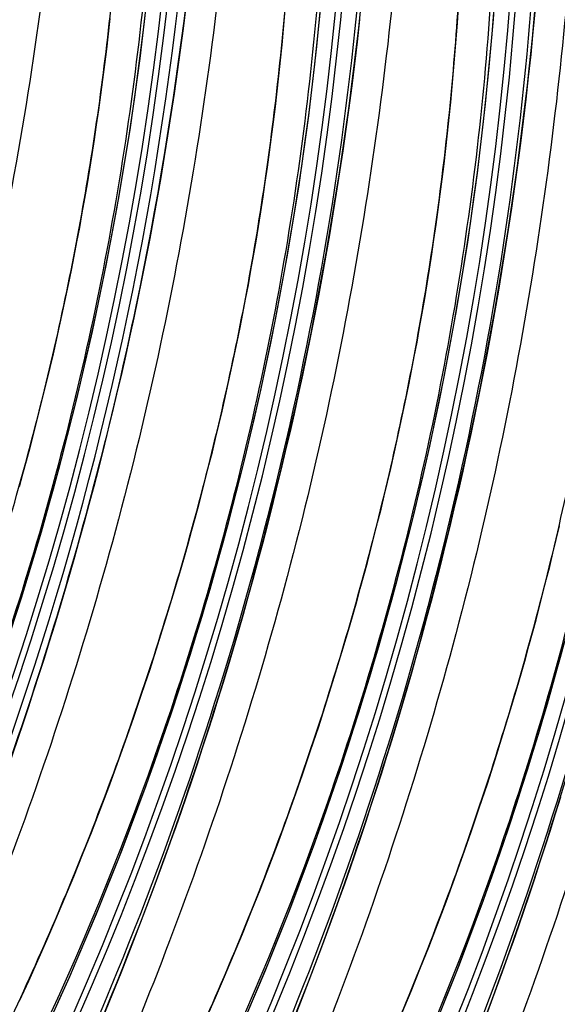
# Model space of a CAD drawing. Units: millimetres. Extents: x 0 to 297, y 0 to 210.
# Drawn here: x 199 to 201, y 102 to 106 of the extents above; entities that cross this region are included whole.
import ezdxf

# ---------------------------------------------------------------- set-up
doc = ezdxf.new("R2010")
doc.units = ezdxf.units.MM
doc.header["$LTSCALE"] = 16.335
doc.layers.get('0').update_dxf_attribs({"linetype": 'CONTINUOUS'})

msp = doc.modelspace()

# ---------------------------------------------------------------- linework, layer by layer
at = {"color": 7, "linetype": 'Continuous'}
for p, q in [((199.53784, 104.74532), (199.55332, 104.81913)), ((199.68578, 103.69884), (199.71398, 103.79439)), ((199.65702, 103.60441), (199.68578, 103.69884)), ((199.62773, 103.51106), (199.65702, 103.60441)), ((200.3228, 103.48226), (200.351, 103.57781)), ((199.59793, 103.41877), (199.62773, 103.51106)), ((200.29404, 103.38783), (200.3228, 103.48226)), ((199.56764, 103.32755), (199.59793, 103.41877)), ((200.26475, 103.29448), (200.29404, 103.38783)), ((200.95983, 103.26568), (200.98803, 103.36123)), ((199.53685, 103.2373), (199.56764, 103.32755)), ((200.23495, 103.20219), (200.26475, 103.29448)), ((200.93107, 103.17125), (200.95983, 103.26568)), ((199.50561, 103.1481), (199.53685, 103.2373)), ((200.20466, 103.11097), (200.23495, 103.20219)), ((200.90178, 103.0779), (200.93107, 103.17125)), ((199.47395, 103.05997), (199.50561, 103.1481)), ((200.17388, 103.02072), (200.20466, 103.11097)), ((199.44189, 102.97295), (199.47395, 103.05997)), ((200.87198, 102.98561), (200.90178, 103.0779)), ((200.14264, 102.93152), (200.17388, 103.02072)), ((200.84169, 102.89439), (200.87198, 102.98561)), ((199.40947, 102.88704), (199.44189, 102.97295)), ((200.11098, 102.84339), (200.14264, 102.93152)), ((199.37669, 102.80226), (199.40947, 102.88704)), ((200.8109, 102.80414), (200.84169, 102.89439)), ((200.07892, 102.75637), (200.11098, 102.84339)), ((199.34359, 102.71861), (199.37669, 102.80226)), ((200.77966, 102.71494), (200.8109, 102.80414)), ((200.04649, 102.67046), (200.07892, 102.75637)), ((199.31019, 102.6361), (199.34359, 102.71861)), ((199.61414, 102.5971), (199.65535, 102.7097)), ((200.748, 102.62681), (200.77966, 102.71494)), ((200.01372, 102.58568), (200.04649, 102.67046)), ((199.27652, 102.55474), (199.31019, 102.6361)), ((200.71595, 102.53979), (200.748, 102.62681)), ((199.57263, 102.48662), (199.61414, 102.5971)), ((199.98062, 102.50203), (200.01372, 102.58568)), ((199.2426, 102.47457), (199.27652, 102.55474)), ((200.68352, 102.45388), (200.71595, 102.53979)), ((199.94722, 102.41952), (199.98062, 102.50203)), ((199.20847, 102.39559), (199.2426, 102.47457)), ((199.53084, 102.37821), (199.57263, 102.48662)), ((200.25117, 102.38052), (200.29237, 102.49312)), ((200.65074, 102.3691), (200.68352, 102.45388)), ((199.17415, 102.31783), (199.20847, 102.39559)), ((199.91354, 102.33816), (199.94722, 102.41952)), ((199.48881, 102.27184), (199.53084, 102.37821)), ((200.20966, 102.27004), (200.25117, 102.38052)), ((200.61765, 102.28544), (200.65074, 102.3691)), ((199.13968, 102.24129), (199.17415, 102.31783)), ((199.87963, 102.25798), (199.91354, 102.33816)), ((200.58425, 102.20293), (200.61765, 102.28544)), ((199.10507, 102.166), (199.13968, 102.24129)), ((199.44655, 102.16744), (199.48881, 102.27184)), ((199.84549, 102.17901), (199.87963, 102.25798)), ((200.16787, 102.16163), (200.20966, 102.27004)), ((200.8882, 102.16394), (200.9294, 102.27654)), ((199.40409, 102.06497), (199.44655, 102.16744)), ((200.55057, 102.12158), (200.58425, 102.20293)), ((200.12583, 102.05526), (200.16787, 102.16163)), ((200.84668, 102.05346), (200.8882, 102.16394))]:
    msp.add_line(p, q, dxfattribs=at)
for points in [[(198.43725, 101.99961), (198.54988, 102.23501), (198.65709, 102.47232), (198.75899, 102.71173), (198.85552, 102.95308), (198.94665, 103.19621), (199.03248, 103.44131), (199.11295, 103.68823), (199.18801, 103.93683), (199.25768, 104.18727), (199.32191, 104.43942), (199.38063, 104.69313), (199.43388, 104.94858), (199.48162, 105.20561), (199.52378, 105.4641), (199.56037, 105.72421), (199.5913, 105.98578), (199.61651, 106.24868), (199.63595, 106.51312), (199.64959, 106.77893), (199.65736, 107.04596), (199.65921, 107.31443), (199.65505, 107.5843), (199.64481, 107.85525)], [(199.1869, 102.01843), (199.29412, 102.25574), (199.39601, 102.49515), (199.49254, 102.7365), (199.58368, 102.97963), (199.66951, 103.22473), (199.74998, 103.47165), (199.82503, 103.72024), (199.89471, 103.97069), (199.95893, 104.22284), (200.01765, 104.47655), (200.07091, 104.73199), (200.11864, 104.98903), (200.16081, 105.24752), (200.1974, 105.50763), (200.22833, 105.7692), (200.25353, 106.03209), (200.27298, 106.29654), (200.28662, 106.56235), (200.29439, 106.82937), (200.29624, 107.09785), (200.29208, 107.36772), (200.28184, 107.63867)], [(199.93114, 102.03916), (200.03304, 102.27857), (200.12957, 102.51992), (200.2207, 102.76305), (200.30653, 103.00815), (200.387, 103.25507), (200.46206, 103.50366), (200.53173, 103.75411), (200.59596, 104.00626), (200.65468, 104.25997), (200.70793, 104.51541), (200.75567, 104.77245), (200.79784, 105.03094), (200.83442, 105.29105), (200.86535, 105.55262), (200.89056, 105.81551), (200.91001, 106.07996), (200.92364, 106.34577), (200.93141, 106.61279), (200.93326, 106.88126), (200.92911, 107.15114), (200.91886, 107.42209)], [(200.67006, 102.06199), (200.76659, 102.30334), (200.85773, 102.54647), (200.94356, 102.79157), (201.02403, 103.03849), (201.09908, 103.28708), (201.16876, 103.53753), (201.23298, 103.78968), (201.2917, 104.04339), (201.34496, 104.29883), (201.3927, 104.55587), (201.43486, 104.81436), (201.47145, 105.07446), (201.50238, 105.33604), (201.52758, 105.59893), (201.54703, 105.86338), (201.56067, 106.12919), (201.56844, 106.39621), (201.57029, 106.66468), (201.56613, 106.93456), (201.55589, 107.20551)], [(199.55332, 104.81913), (199.5685, 104.89357), (199.58338, 104.96866), (199.59795, 105.04438), (199.61218, 105.12073), (199.62608, 105.19775), (199.63964, 105.27541), (199.65284, 105.35371), (199.66567, 105.43267), (199.67813, 105.5123), (199.6902, 105.59257), (199.70187, 105.67351), (199.71312, 105.7551), (199.72396, 105.83734), (199.73436, 105.92026)], [(199.71398, 103.79439), (199.72786, 103.84258), (199.7416, 103.89107), (199.75519, 103.93985), (199.76862, 103.98892), (199.7819, 104.0383), (199.79501, 104.08797), (199.80796, 104.13795), (199.82073, 104.18823), (199.83334, 104.23882), (199.84577, 104.28972), (199.85801, 104.34093), (199.87007, 104.39244), (199.88194, 104.44427), (199.89361, 104.49641), (199.90508, 104.54886), (199.91634, 104.60161), (199.92738, 104.65468), (199.93822, 104.70804), (199.94882, 104.76171), (199.9592, 104.81567), (199.96934, 104.86994), (199.97925, 104.92453), (199.9889, 104.97937), (199.99831, 105.03448), (200.00746, 105.08987), (200.01636, 105.14554), (200.025, 105.2015), (200.03338, 105.25774), (200.0415, 105.31427), (200.04936, 105.37108), (200.05695, 105.42815), (200.06426, 105.4855), (200.07131, 105.54312), (200.07807, 105.601), (200.08456, 105.65915), (200.09077, 105.71756), (200.0967, 105.77624), (200.10234, 105.8352), (200.10769, 105.89443)], [(200.29237, 102.49312), (200.31285, 102.55023), (200.33324, 102.60789), (200.35354, 102.66611), (200.37374, 102.72489), (200.39384, 102.78424), (200.41383, 102.84415), (200.4337, 102.90465), (200.45346, 102.96572), (200.47308, 103.02736), (200.49258, 103.08958), (200.51193, 103.15239), (200.53112, 103.21578), (200.55017, 103.27976), (200.56905, 103.34433), (200.58775, 103.40949), (200.60629, 103.47525), (200.62463, 103.54162), (200.64278, 103.60858), (200.66074, 103.67616), (200.67848, 103.74435), (200.696, 103.81315), (200.71331, 103.88257), (200.73037, 103.95261), (200.74719, 104.02326), (200.76376, 104.09454), (200.78008, 104.16645), (200.79612, 104.23899), (200.81189, 104.31216), (200.82737, 104.38597), (200.84256, 104.46041), (200.85744, 104.53549), (200.872, 104.61122), (200.88624, 104.68757), (200.90014, 104.76458), (200.91369, 104.84224), (200.92689, 104.92055), (200.93972, 104.99951), (200.95218, 105.07914), (200.96425, 105.15941), (200.97592, 105.24034), (200.98717, 105.32194), (200.99801, 105.40418), (201.00842, 105.4871), (201.01838, 105.57068), (201.0279, 105.65492), (201.03696, 105.73983), (201.04555, 105.82542), (201.05366, 105.91165)], [(200.351, 103.57781), (200.36489, 103.626), (200.37863, 103.67449), (200.39221, 103.72327), (200.40565, 103.77234), (200.41892, 103.82172), (200.43203, 103.87139), (200.44498, 103.92137), (200.45776, 103.97165), (200.47037, 104.02224), (200.48279, 104.07314), (200.49504, 104.12434), (200.5071, 104.17586), (200.51896, 104.22769), (200.53063, 104.27983), (200.5421, 104.33228), (200.55336, 104.38503), (200.56441, 104.4381), (200.57524, 104.49146), (200.58585, 104.54513), (200.59622, 104.59909), (200.60637, 104.65336), (200.61627, 104.70795), (200.62593, 104.76279), (200.63533, 104.8179), (200.64449, 104.87329), (200.65339, 104.92896), (200.66203, 104.98492), (200.67041, 105.04116), (200.67853, 105.09769), (200.68638, 105.1545), (200.69397, 105.21157), (200.70129, 105.26892), (200.70833, 105.32654), (200.7151, 105.38442), (200.72159, 105.44257), (200.7278, 105.50098), (200.73372, 105.55966), (200.73937, 105.61862), (200.74472, 105.67785), (200.74978, 105.73735), (200.75456, 105.79713), (200.75904, 105.85719), (200.76322, 105.91753)], [(199.10457, 104.10763), (199.11816, 104.1564), (199.13159, 104.20548), (199.14486, 104.25485), (199.15798, 104.30453), (199.17092, 104.3545), (199.1837, 104.40479), (199.19631, 104.45538), (199.20874, 104.50627), (199.22098, 104.55748), (199.23304, 104.609), (199.24491, 104.66083), (199.25658, 104.71297), (199.26804, 104.76542), (199.2793, 104.81817), (199.29035, 104.87123), (199.30118, 104.9246), (199.31179, 104.97826), (199.32217, 105.03222), (199.33231, 105.0865), (199.34222, 105.14109), (199.35187, 105.19593), (199.36128, 105.25104), (199.37043, 105.30643), (199.37933, 105.3621), (199.38797, 105.41806), (199.39635, 105.4743), (199.40447, 105.53083), (199.41233, 105.58764), (199.41992, 105.64472), (199.42724, 105.70207), (199.43428, 105.75968), (199.44105, 105.81756), (199.44754, 105.87571)], [(199.65535, 102.7097), (199.67583, 102.76681), (199.69622, 102.82448), (199.71651, 102.88269), (199.73671, 102.94147), (199.75681, 103.00082), (199.7768, 103.06073), (199.79668, 103.12123), (199.81643, 103.1823), (199.83606, 103.24394), (199.85555, 103.30616), (199.8749, 103.36897), (199.8941, 103.43236), (199.91314, 103.49634), (199.93202, 103.56091), (199.95073, 103.62607), (199.96926, 103.69184), (199.98761, 103.7582), (200.00576, 103.82516), (200.02371, 103.89274), (200.04145, 103.96093), (200.05898, 104.02973), (200.07628, 104.09915), (200.09335, 104.16919), (200.11017, 104.23984), (200.12674, 104.31112), (200.14305, 104.38304), (200.15909, 104.45557), (200.17486, 104.52874), (200.19035, 104.60255), (200.20553, 104.67699), (200.22041, 104.75208), (200.23497, 104.8278), (200.24921, 104.90415), (200.26311, 104.98116), (200.27667, 105.05882), (200.28987, 105.13713), (200.3027, 105.21609), (200.31516, 105.29572), (200.32722, 105.37599), (200.33889, 105.45693), (200.35015, 105.53852), (200.36098, 105.62076), (200.37139, 105.70368), (200.38136, 105.78726), (200.39088, 105.8715)], [(199.50603, 104.59962), (199.52207, 104.67215), (199.53784, 104.74532)], [(199.47314, 104.45642), (199.48971, 104.5277), (199.50603, 104.59962)], [(199.42195, 104.24631), (199.43925, 104.31573), (199.45632, 104.38577), (199.47314, 104.45642)], [(199.38668, 104.10932), (199.40443, 104.17751), (199.42195, 104.24631)], [(199.0388, 102.98339), (199.05919, 103.04106), (199.07949, 103.09927), (199.09969, 103.15805), (199.11979, 103.2174), (199.13978, 103.27732), (199.15965, 103.33781), (199.17941, 103.39888), (199.19903, 103.46052), (199.21852, 103.52275), (199.23787, 103.58555), (199.25707, 103.64894), (199.27612, 103.71292), (199.295, 103.77749), (199.3137, 103.84265), (199.33223, 103.90842), (199.35058, 103.97478), (199.36873, 104.04174), (199.38668, 104.10932)], [(200.98803, 103.36123), (201.00192, 103.40942), (201.01565, 103.45791), (201.02924, 103.50669), (201.04267, 103.55576), (201.05595, 103.60514), (201.06906, 103.65481), (201.08201, 103.70479), (201.09479, 103.75507), (201.10739, 103.80566), (201.11982, 103.85656), (201.13206, 103.90776), (201.14412, 103.95928)], [(200.9294, 102.27654), (200.94988, 102.33365), (200.97027, 102.39131), (200.99057, 102.44953), (201.01077, 102.50831), (201.03086, 102.56766), (201.05085, 102.62757), (201.07073, 102.68807), (201.09048, 102.74914), (201.11011, 102.81078), (201.1296, 102.873), (201.14895, 102.93581)], [(199.79396, 102.06283), (199.81118, 102.10124), (199.84549, 102.17901)]]:
    msp.add_lwpolyline(points, dxfattribs=at)
for centre, radius, start, end in [((187.32508, 107.32683), 12.39589, 319.920449, 3.24773), ((187.34713, 107.31934), 12.39534, 319.884331, 3.155513), ((187.73488, 107.25894), 11.92426, 320.120914, 2.551815), ((187.9621, 107.11025), 12.39589, 319.920449, 3.24773), ((187.98412, 107.10276), 12.39537, 319.884331, 3.127767), ((188.59913, 106.89367), 12.39589, 319.920449, 3.24773), ((188.62115, 106.88618), 12.39537, 319.884331, 3.127767), ((189.23616, 106.67709), 12.39589, 319.920449, 3.24773), ((189.25818, 106.6696), 12.39537, 319.884331, 3.127767), ((189.87318, 106.46051), 12.39589, 319.920449, 3.24773), ((189.8952, 106.45302), 12.39537, 319.884331, 3.127767), ((186.153, 107.58787), 13.68218, 348.191126, 357.957499), ((186.8392, 107.41258), 12.95017, 332.324365, 358.342323), ((190.51021, 106.24393), 12.39589, 319.920449, 3.24773), ((190.53226, 106.23644), 12.39534, 319.884331, 3.155513), ((191.14724, 106.02735), 12.39589, 319.970945, 3.247743), ((191.16925, 106.01986), 12.39537, 319.934489, 3.127767), ((188.39446, 107.03519), 11.90093, 326.991634, 356.848989), ((189.03148, 106.81861), 11.90093, 326.991634, 356.848989), ((189.66851, 106.60203), 11.90093, 326.991634, 356.848989), ((190.30553, 106.38545), 11.90093, 326.991634, 356.848989), ((190.94256, 106.16887), 11.90093, 326.991634, 356.848989), ((187.40543, 107.29957), 12.39729, 345.491494, 348.310784), ((185.95889, 107.6419), 13.88349, 340.363824, 345.619327)]:
    msp.add_arc(centre, radius, start, end, dxfattribs=at)
for points, knots in [([(199.15396, 108.19564), (199.18379, 107.55427), (199.14577, 106.261), (198.799, 104.35374), (198.17527, 102.52715), (197.58614, 101.38773), (197.25415, 100.84784)], [0, 0, 0, 0, 0.2502839, 0.5021052, 0.7529387, 1, 1, 1, 1]), ([(197.34285, 100.9225), (197.65107, 101.45039), (198.2113, 102.58336), (198.81631, 104.40404), (199.16071, 106.30213), (199.20979, 107.57991), (199.19529, 108.20106)], [0, 0, 0, 0, 0.2412509, 0.4970215, 0.7547883, 1, 1, 1, 1]), ([(199.32205, 108.15796), (199.32576, 107.74676), (199.30885, 107.10845), (199.2301, 106.23946), (199.13476, 105.54525), (199.00285, 104.84295), (198.8334, 104.14598), (198.63013, 103.46666), (198.39942, 102.81499), (198.18772, 102.2949), (198.01031, 101.8979), (197.876, 101.61387), (197.73939, 101.33992), (197.62305, 101.11825), (197.52884, 100.9454), (197.45834, 100.81922), (197.38896, 100.69805), (197.32386, 100.58617), (197.26744, 100.48946), (197.22627, 100.41729), (197.20231, 100.37167), (197.1952, 100.35141), (197.19462, 100.34247), (197.19884, 100.34084), (197.20234, 100.3419), (197.20669, 100.34409), (197.21474, 100.34965), (197.22696, 100.36032), (197.24413, 100.37746), (197.26488, 100.40023), (197.2893, 100.4288), (197.3174, 100.46318), (197.3616, 100.51918), (197.42272, 100.60013), (197.50072, 100.70796), (197.58349, 100.82684), (197.6989, 100.99851), (197.84303, 101.22374), (197.95423, 101.4091), (198.00899, 101.50357)], [0, 0, 0, 0, 0.1280853, 0.1986341, 0.2717076, 0.3462636, 0.4211144, 0.4950209, 0.567031, 0.6363638, 0.669859, 0.7024676, 0.7342199, 0.7652018, 0.7804409, 0.795534, 0.8102283, 0.8239167, 0.8358928, 0.8449839, 0.8500924, 0.85144, 0.8521149, 0.8523641, 0.8527138, 0.8532171, 0.853889, 0.855749, 0.858265, 0.8614424, 0.8653429, 0.8699694, 0.8752714, 0.8875656, 0.90156, 0.9167215, 0.9326834, 0.9659891, 1, 1, 1, 1]), ([(198.00899, 101.50357), (198.14647, 101.74074), (198.40873, 102.23494), (198.74876, 103.01562), (199.03487, 103.83641), (199.26, 104.67974), (199.41525, 105.53326), (199.52959, 106.67435), (199.52061, 107.53562), (199.47709, 108.10525)], [0, 0, 0, 0, 0.1197891, 0.244199, 0.3717351, 0.4992589, 0.6252349, 0.7503684, 1, 1, 1, 1]), ([(199.60024, 108.04821), (199.63205, 107.65661), (199.6527, 106.86247), (199.56177, 105.66755), (199.34518, 104.47691), (198.89523, 102.9416), (198.07852, 101.21106), (197.17477, 100.00728), (196.69743, 99.48837)], [0, 0, 0, 0, 0.1269366, 0.256098, 0.3865458, 0.5171633, 0.772206, 1, 1, 1, 1]), ([(199.95908, 107.94138), (199.96277, 107.53163), (199.94601, 106.89559), (199.86786, 106.02968), (199.77324, 105.33788), (199.64231, 104.63789), (199.47406, 103.94296), (199.2721, 103.26536), (199.04273, 102.61504), (198.83215, 102.09582), (198.6556, 101.69933), (198.52188, 101.41557), (198.38587, 101.14187), (198.24761, 100.87753), (198.10879, 100.62484), (197.99449, 100.42713), (197.91278, 100.28716), (197.87231, 100.21679), (197.8489, 100.17335), (197.83867, 100.15224), (197.83342, 100.13884), (197.83199, 100.13104), (197.83201, 100.12731), (197.83372, 100.12469), (197.83692, 100.12447), (197.84058, 100.12583), (197.84775, 100.12993), (197.85882, 100.13904), (197.87466, 100.15416), (197.89407, 100.17486), (197.91709, 100.20123), (197.94379, 100.23343), (197.9864, 100.28678), (198.04593, 100.36492), (198.12245, 100.46991), (198.20425, 100.58656), (198.31899, 100.75612), (198.46273, 100.97935), (198.57382, 101.16324), (198.6286, 101.25706)], [0, 0, 0, 0, 0.1280921, 0.1986375, 0.2717099, 0.3462751, 0.421155, 0.4951142, 0.5672049, 0.6366395, 0.6701967, 0.7028721, 0.7346891, 0.765731, 0.7961198, 0.824804, 0.8371218, 0.8467802, 0.8501843, 0.852537, 0.8541236, 0.8546505, 0.8550137, 0.8552671, 0.8555374, 0.855932, 0.8564863, 0.8581068, 0.8603984, 0.863333, 0.8669721, 0.8713394, 0.8764055, 0.8883172, 0.9020416, 0.917017, 0.9328493, 0.9660402, 1, 1, 1, 1]), ([(198.6286, 101.25706), (198.76735, 101.49468), (199.03216, 101.99004), (199.37577, 102.77317), (199.66507, 103.59737), (199.89301, 104.44481), (200.05046, 105.30283), (200.16659, 106.45002), (200.15787, 107.31599), (200.11412, 107.88867)], [0, 0, 0, 0, 0.1196342, 0.2439371, 0.3714644, 0.4990556, 0.6251014, 0.7502882, 1, 1, 1, 1]), ([(200.23726, 107.83162), (200.26918, 107.43879), (200.28976, 106.64214), (200.19797, 105.44349), (199.97973, 104.24929), (199.52672, 102.71007), (198.70541, 100.97703), (197.79746, 99.77273), (197.31838, 99.25436)], [0, 0, 0, 0, 0.1270108, 0.256252, 0.386778, 0.5174621, 0.7725311, 1, 1, 1, 1]), ([(200.42801, 107.76244), (200.45784, 107.1211), (200.41982, 105.82789), (200.07309, 103.92071), (199.44941, 102.0942), (198.86032, 100.95482), (198.52837, 100.41494)], [0, 0, 0, 0, 0.2502837, 0.5021047, 0.7529382, 1, 1, 1, 1]), ([(198.60878, 100.47544), (198.91816, 101.0039), (199.48072, 102.1384), (200.08837, 103.96236), (200.4345, 105.86453), (200.48388, 107.1453), (200.46934, 107.76789)], [0, 0, 0, 0, 0.2411674, 0.4969134, 0.7547319, 1, 1, 1, 1]), ([(200.5961, 107.7248), (200.5998, 107.31505), (200.58304, 106.67901), (200.50488, 105.8131), (200.41026, 105.1213), (200.27933, 104.42131), (200.11109, 103.72638), (199.90913, 103.04878), (199.67976, 102.39845), (199.46918, 101.87924), (199.29262, 101.48275), (199.15891, 101.19899), (199.0229, 100.92529), (198.88464, 100.66095), (198.74582, 100.40826), (198.63151, 100.21054), (198.54981, 100.07058), (198.50933, 100.00021), (198.48592, 99.95677), (198.47569, 99.93566), (198.47045, 99.92226), (198.46902, 99.91446), (198.46903, 99.91073), (198.47074, 99.90811), (198.47395, 99.90789), (198.4776, 99.90925), (198.48477, 99.91335), (198.49585, 99.92246), (198.51169, 99.93758), (198.5311, 99.95828), (198.55411, 99.98465), (198.58081, 100.01684), (198.62343, 100.0702), (198.68295, 100.14834), (198.75948, 100.25333), (198.84127, 100.36998), (198.95602, 100.53954), (199.09975, 100.76277), (199.21085, 100.94666), (199.26563, 101.04048)], [0, 0, 0, 0, 0.1280921, 0.1986375, 0.2717099, 0.3462751, 0.421155, 0.4951142, 0.5672049, 0.6366395, 0.6701967, 0.7028721, 0.7346891, 0.765731, 0.7961198, 0.824804, 0.8371218, 0.8467802, 0.8501843, 0.852537, 0.8541236, 0.8546505, 0.8550137, 0.8552671, 0.8555374, 0.855932, 0.8564863, 0.8581068, 0.8603984, 0.863333, 0.8669721, 0.8713394, 0.8764055, 0.8883172, 0.9020416, 0.917017, 0.9328493, 0.9660402, 1, 1, 1, 1]), ([(199.26563, 101.04048), (199.40437, 101.2781), (199.66918, 101.77346), (200.01279, 102.55658), (200.3021, 103.38079), (200.53004, 104.22823), (200.68749, 105.08625), (200.80362, 106.23344), (200.7949, 107.09941), (200.75114, 107.67208)], [0, 0, 0, 0, 0.1196342, 0.2439371, 0.3714644, 0.4990556, 0.6251014, 0.7502882, 1, 1, 1, 1]), ([(200.87429, 107.61504), (200.90612, 107.22325), (200.92676, 106.42871), (200.83569, 105.23319), (200.61884, 104.04198), (200.1684, 102.50605), (199.35096, 100.77511), (198.44654, 99.57124), (197.96891, 99.05242)], [0, 0, 0, 0, 0.1269484, 0.2561225, 0.3865828, 0.5172109, 0.7722578, 1, 1, 1, 1]), ([(201.06504, 107.54586), (201.09486, 106.90452), (201.05685, 105.61131), (200.71011, 103.70413), (200.08643, 101.87762), (199.49735, 100.73824), (199.16539, 100.19836)], [0, 0, 0, 0, 0.2502837, 0.5021047, 0.7529382, 1, 1, 1, 1]), ([(199.2458, 100.25886), (199.55518, 100.78732), (200.11775, 101.92182), (200.7254, 103.74578), (201.07152, 105.64795), (201.12091, 106.92872), (201.10636, 107.55131)], [0, 0, 0, 0, 0.2411674, 0.4969134, 0.7547319, 1, 1, 1, 1]), ([(201.23313, 107.50821), (201.23683, 107.09847), (201.22006, 106.46243), (201.14191, 105.59652), (201.04729, 104.90472), (200.91636, 104.20472), (200.74811, 103.5098), (200.54615, 102.8322), (200.31678, 102.18187), (200.1062, 101.66266), (199.92965, 101.26617), (199.79593, 100.98241), (199.65993, 100.70871), (199.52166, 100.44437), (199.38285, 100.19168), (199.26854, 99.99396), (199.18684, 99.854), (199.14636, 99.78363), (199.12295, 99.74019), (199.11272, 99.71908), (199.10748, 99.70568), (199.10605, 99.69788), (199.10606, 99.69415), (199.10777, 99.69153), (199.11098, 99.69131), (199.11463, 99.69267), (199.1218, 99.69677), (199.13288, 99.70588), (199.14872, 99.721), (199.16812, 99.7417), (199.19114, 99.76807), (199.21784, 99.80026), (199.26045, 99.85362), (199.31998, 99.93176), (199.3965, 100.03675), (199.4783, 100.1534), (199.59305, 100.32296), (199.73678, 100.54618), (199.84788, 100.73008), (199.90265, 100.8239)], [0, 0, 0, 0, 0.1280921, 0.1986375, 0.2717099, 0.3462751, 0.421155, 0.4951142, 0.5672049, 0.6366395, 0.6701967, 0.7028721, 0.7346891, 0.765731, 0.7961198, 0.824804, 0.8371218, 0.8467802, 0.8501843, 0.852537, 0.8541236, 0.8546505, 0.8550137, 0.8552671, 0.8555374, 0.855932, 0.8564863, 0.8581068, 0.8603984, 0.863333, 0.8669721, 0.8713394, 0.8764055, 0.8883172, 0.9020416, 0.917017, 0.9328493, 0.9660402, 1, 1, 1, 1]), ([(199.90265, 100.8239), (200.0414, 101.06152), (200.30621, 101.55688), (200.64982, 102.34), (200.93912, 103.1642), (201.16706, 104.01165), (201.32451, 104.86967), (201.44064, 106.01686), (201.43192, 106.88283), (201.38817, 107.4555)], [0, 0, 0, 0, 0.1196342, 0.2439371, 0.3714644, 0.4990556, 0.6251014, 0.7502882, 1, 1, 1, 1]), ([(201.51131, 107.39846), (201.54315, 107.00666), (201.56378, 106.21213), (201.47272, 105.01661), (201.25586, 103.8254), (200.80542, 102.28947), (199.98798, 100.55853), (199.08356, 99.35466), (198.60594, 98.83584)], [0, 0, 0, 0, 0.1269484, 0.2561225, 0.3865828, 0.5172109, 0.7722578, 1, 1, 1, 1]), ([(199.88283, 100.04228), (200.19221, 100.57074), (200.75478, 101.70524), (201.36242, 103.5292), (201.70855, 105.43137), (201.75793, 106.71214), (201.74339, 107.33473)], [0, 0, 0, 0, 0.2411674, 0.4969134, 0.7547319, 1, 1, 1, 1]), ([(201.70207, 107.32928), (201.73189, 106.68794), (201.69388, 105.39473), (201.34714, 103.48755), (200.72346, 101.66104), (200.13437, 100.52166), (199.80242, 99.98178)], [0, 0, 0, 0, 0.2502837, 0.5021047, 0.7529382, 1, 1, 1, 1]), ([(201.87016, 107.29163), (201.87385, 106.88189), (201.85709, 106.24585), (201.77894, 105.37994), (201.68432, 104.68814), (201.55338, 103.98814), (201.38514, 103.29322), (201.18318, 102.61562), (200.95381, 101.96529), (200.74323, 101.44608), (200.56668, 101.04959), (200.43296, 100.76583), (200.29695, 100.49213), (200.15869, 100.22778), (200.01987, 99.9751), (199.90556, 99.77738), (199.82386, 99.63742), (199.78339, 99.56705), (199.75998, 99.52361), (199.74974, 99.5025), (199.7445, 99.4891), (199.74307, 99.4813), (199.74308, 99.47757), (199.74479, 99.47495), (199.748, 99.47473), (199.75165, 99.47609), (199.75883, 99.48019), (199.7699, 99.48929), (199.78574, 99.50442), (199.80515, 99.52512), (199.82816, 99.55149), (199.85486, 99.58368), (199.89748, 99.63704), (199.957, 99.71518), (200.03353, 99.82017), (200.11532, 99.93682), (200.23007, 100.10637), (200.37381, 100.3296), (200.4849, 100.5135), (200.53968, 100.60731)], [0, 0, 0, 0, 0.1280921, 0.1986375, 0.2717099, 0.3462751, 0.421155, 0.4951142, 0.5672049, 0.6366395, 0.6701967, 0.7028721, 0.7346891, 0.765731, 0.7961198, 0.824804, 0.8371218, 0.8467802, 0.8501843, 0.852537, 0.8541236, 0.8546505, 0.8550137, 0.8552671, 0.8555374, 0.855932, 0.8564863, 0.8581068, 0.8603984, 0.863333, 0.8669721, 0.8713394, 0.8764055, 0.8883172, 0.9020416, 0.917017, 0.9328493, 0.9660402, 1, 1, 1, 1]), ([(200.53968, 100.60731), (200.67843, 100.84494), (200.94323, 101.34029), (201.28684, 102.12342), (201.57615, 102.94762), (201.80409, 103.79507), (201.96154, 104.65309), (202.07767, 105.80028), (202.06895, 106.66625), (202.02519, 107.23892)], [0, 0, 0, 0, 0.1196342, 0.2439371, 0.3714644, 0.4990556, 0.6251014, 0.7502882, 1, 1, 1, 1]), ([(202.14834, 107.18188), (202.18017, 106.79008), (202.20081, 105.99555), (202.10974, 104.80003), (201.89289, 103.60882), (201.44245, 102.07289), (200.62501, 100.34195), (199.72059, 99.13808), (199.24297, 98.61926)], [0, 0, 0, 0, 0.1269484, 0.2561225, 0.3865828, 0.5172109, 0.7722578, 1, 1, 1, 1]), ([(202.33909, 107.1127), (202.36891, 106.47136), (202.3309, 105.17815), (201.98416, 103.27097), (201.36048, 101.44446), (200.7714, 100.30507), (200.43944, 99.7652)], [0, 0, 0, 0, 0.2502837, 0.5021047, 0.7529382, 1, 1, 1, 1]), ([(200.51986, 99.8257), (200.82923, 100.35416), (201.3918, 101.48866), (201.99945, 103.31261), (202.34557, 105.21478), (202.39496, 106.49555), (202.38042, 107.11815)], [0, 0, 0, 0, 0.2411674, 0.4969134, 0.7547319, 1, 1, 1, 1]), ([(202.50718, 107.07505), (202.51088, 106.66531), (202.49411, 106.02927), (202.41596, 105.16336), (202.32134, 104.47156), (202.19041, 103.77156), (202.02216, 103.07664), (201.82021, 102.39904), (201.59083, 101.74871), (201.38026, 101.2295), (201.2037, 100.83301), (201.06999, 100.54925), (200.93398, 100.27554), (200.79571, 100.0112), (200.6569, 99.75852), (200.54259, 99.5608), (200.46089, 99.42084), (200.42041, 99.35047), (200.397, 99.30703), (200.38677, 99.28591), (200.38153, 99.27252), (200.3801, 99.26472), (200.38011, 99.26099), (200.38182, 99.25837), (200.38503, 99.25815), (200.38868, 99.25951), (200.39585, 99.26361), (200.40693, 99.27271), (200.42277, 99.28784), (200.44218, 99.30854), (200.46519, 99.33491), (200.49189, 99.3671), (200.5345, 99.42046), (200.59403, 99.4986), (200.67056, 99.60359), (200.75235, 99.72023), (200.8671, 99.88979), (201.01083, 100.11302), (201.12193, 100.29692), (201.17671, 100.39073)], [0, 0, 0, 0, 0.1280921, 0.1986375, 0.2717099, 0.3462751, 0.421155, 0.4951142, 0.5672049, 0.6366395, 0.6701967, 0.7028721, 0.7346891, 0.765731, 0.7961198, 0.824804, 0.8371218, 0.8467802, 0.8501843, 0.852537, 0.8541236, 0.8546505, 0.8550137, 0.8552671, 0.8555374, 0.855932, 0.8564863, 0.8581068, 0.8603984, 0.863333, 0.8669721, 0.8713394, 0.8764055, 0.8883172, 0.9020416, 0.917017, 0.9328493, 0.9660402, 1, 1, 1, 1]), ([(202.78537, 106.9653), (202.8172, 106.5735), (202.83784, 105.77897), (202.74677, 104.58345), (202.52991, 103.39224), (202.07948, 101.85631), (201.26203, 100.12537), (200.35761, 98.9215), (199.87999, 98.40268)], [0, 0, 0, 0, 0.1269484, 0.2561225, 0.3865828, 0.5172109, 0.7722578, 1, 1, 1, 1]), ([(203.14421, 106.85847), (203.14792, 106.44682), (203.13097, 105.8078), (203.05202, 104.93785), (202.95647, 104.24289), (202.82425, 103.53987), (202.65442, 102.84226), (202.45074, 102.16241), (202.21961, 101.51031), (201.96803, 100.89296), (201.74343, 100.40494), (201.55859, 100.03466), (201.41953, 99.77002), (201.28038, 99.51801), (201.16672, 99.32213), (201.09372, 99.19706), (201.06061, 99.13909), (201.04219, 99.10579), (201.02894, 99.08039), (201.0215, 99.06382), (201.01821, 99.05385), (201.01719, 99.04863), (201.01704, 99.04477), (201.01929, 99.04085), (201.02752, 99.0432), (201.0366, 99.0501), (201.05098, 99.06246), (201.06835, 99.08021), (201.0896, 99.10365), (201.12561, 99.14606), (201.17855, 99.21271), (201.24925, 99.30657), (201.32768, 99.41527), (201.41075, 99.53482), (201.52635, 99.70713), (201.67059, 99.93298), (201.78182, 100.11878), (201.83657, 100.21345)], [0, 0, 0, 0, 0.128083, 0.1986328, 0.2717065, 0.3462594, 0.421101, 0.4949908, 0.5669756, 0.6362765, 0.7023362, 0.7340682, 0.7650315, 0.7953449, 0.8236266, 0.8354901, 0.8404029, 0.8443966, 0.8473298, 0.8493145, 0.8500423, 0.8505889, 0.8509683, 0.8512283, 0.8518521, 0.8530978, 0.8550318, 0.8576177, 0.8608729, 0.864855, 0.8749342, 0.8873429, 0.9014177, 0.9166344, 0.932635, 0.9659729, 1, 1, 1, 1]), ([(203.42239, 106.74871), (203.45431, 106.35588), (203.47489, 105.55923), (203.3831, 104.36057), (203.16485, 103.16636), (202.71183, 101.62714), (201.89052, 99.8941), (200.98256, 98.6898), (200.50348, 98.17142)], [0, 0, 0, 0, 0.127011, 0.2562523, 0.3867785, 0.5174626, 0.7725317, 1, 1, 1, 1])]:
    msp.add_open_spline(points, degree=3, knots=knots, dxfattribs=at)

doc.saveas('drawing.dxf')
